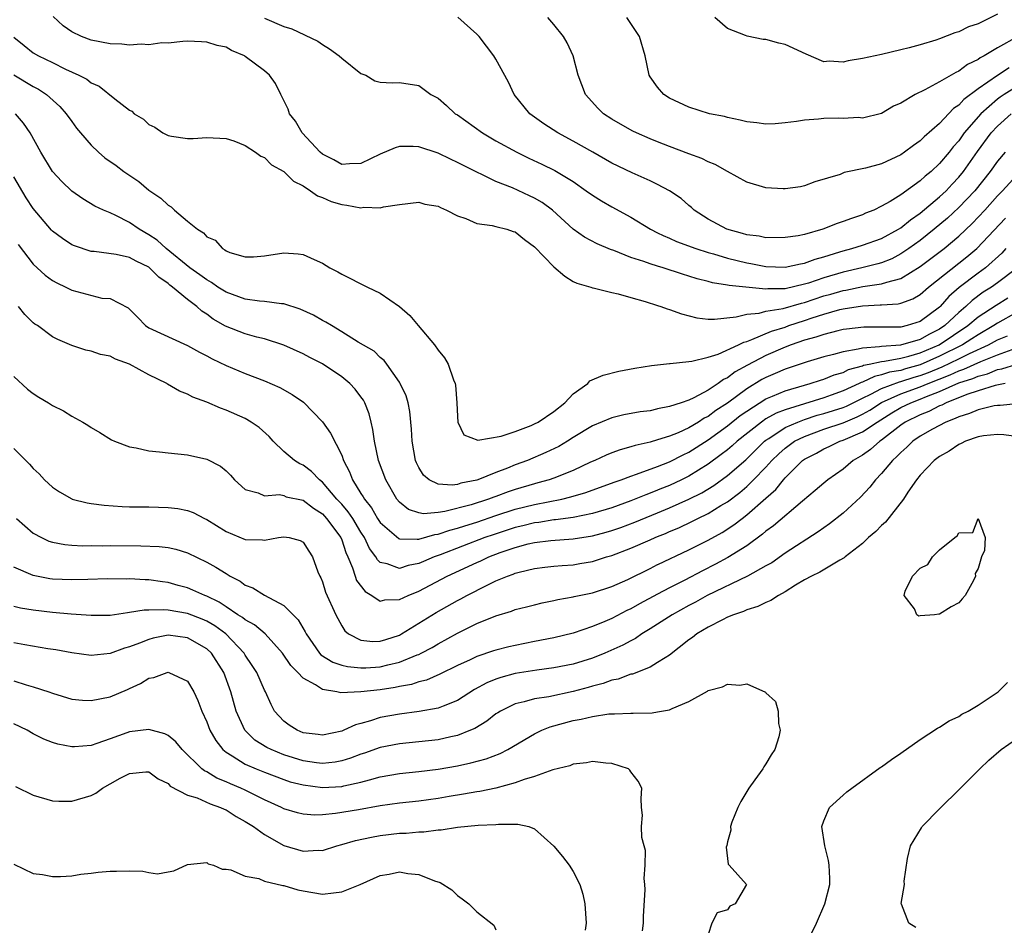
# Model space of a CAD drawing. Units: inches. Extents: x 2586000 to 2589000, y 1497000 to 1500000.
# Drawn here: x 2586530 to 2586632, y 1498697 to 1498791 of the extents above; entities that cross this region are included whole.
import ezdxf

# ---------------------------------------------------------------- set-up
doc = ezdxf.new("R2010")
doc.units = ezdxf.units.IN
doc.header["$MEASUREMENT"] = 0
doc.layers.add('LD25861497_2ft', color=101, linetype='Continuous')

msp = doc.modelspace()

# ---------------------------------------------------------------- linework, layer by layer
at = {"layer": 'LD25861497_2ft'}
for points, elevation in [([(2586631, 1498791.32), (2586629, 1498790.34), (2586627.99, 1498790.01), (2586627, 1498789.5), (2586626.6, 1498789.4), (2586625, 1498788.76), (2586624.63, 1498788.63), (2586623, 1498788.16), (2586621.84, 1498787.84), (2586621, 1498787.62), (2586619, 1498787.16), (2586617, 1498786.73), (2586615.51, 1498786.49), (2586615, 1498786.36), (2586613.54, 1498786.46), (2586613, 1498786.4), (2586611.17, 1498787.17), (2586609, 1498788.18), (2586608.33, 1498788.33), (2586607, 1498788.7), (2586606.71, 1498788.71), (2586605.04, 1498789.04), (2586604.89, 1498789.11), (2586603, 1498789.85), (2586601.69, 1498791)], 9452), ([(2586631.8, 1498777), (2586631, 1498776.08), (2586630.24, 1498775), (2586628.65, 1498773), (2586627, 1498771.27), (2586625.83, 1498770.17), (2586624.45, 1498769), (2586623, 1498767.85), (2586621.83, 1498767), (2586621, 1498766.44), (2586620.05, 1498765.95), (2586619, 1498765.53), (2586618.59, 1498765.41), (2586616.94, 1498765), (2586615, 1498764.57), (2586613, 1498763.97), (2586611.42, 1498763.42), (2586611, 1498763.29), (2586609, 1498762.83), (2586607.18, 1498762.82), (2586607, 1498762.79), (2586603.17, 1498763.17), (2586603, 1498763.21), (2586601.44, 1498763.44), (2586601, 1498763.57), (2586599.85, 1498763.85), (2586599, 1498764.13), (2586598.33, 1498764.33), (2586596.35, 1498765), (2586595.76, 1498765.18), (2586595, 1498765.42), (2586594.34, 1498765.66), (2586593, 1498766.09), (2586591.21, 1498766.79), (2586590.89, 1498766.89), (2586589.5, 1498767.5), (2586588.19, 1498768.19), (2586587, 1498769.03), (2586584.85, 1498771), (2586583.79, 1498771.79), (2586583, 1498772.25), (2586582.49, 1498772.49), (2586580.71, 1498773.29), (2586579, 1498773.98), (2586575.62, 1498775.62), (2586575, 1498775.95), (2586574.27, 1498776.27), (2586573, 1498776.9), (2586571, 1498777.56), (2586570.41, 1498777.59), (2586569, 1498777.59), (2586568.54, 1498777.46), (2586567, 1498776.8), (2586565, 1498775.82), (2586563.8, 1498775.8), (2586563, 1498775.74), (2586562.2, 1498776.2), (2586561, 1498776.81), (2586560.78, 1498777), (2586558.91, 1498779), (2586558.21, 1498780.21), (2586557.6, 1498781), (2586557.46, 1498781.46), (2586556.69, 1498783), (2586556.12, 1498784.12), (2586555.51, 1498785), (2586555, 1498785.45), (2586553, 1498786.95), (2586552.91, 1498787), (2586551.57, 1498787.57), (2586551, 1498787.9), (2586550.08, 1498788.08), (2586549, 1498788.44), (2586548.45, 1498788.45), (2586547, 1498788.53), (2586546.51, 1498788.51), (2586545, 1498788.32), (2586544.34, 1498788.34), (2586543, 1498788.16), (2586542.21, 1498788.21), (2586541, 1498788.13), (2586540.21, 1498788.21), (2586539, 1498788.26), (2586537, 1498788.62), (2586536, 1498789), (2586535, 1498789.49), (2586534.11, 1498790.11), (2586533.08, 1498791.08)], 9462), ([(2586555, 1498790.92), (2586557, 1498790.04), (2586557.82, 1498789.82), (2586560.53, 1498788.53), (2586561, 1498788.19), (2586561.75, 1498787.75), (2586562.74, 1498787), (2586563, 1498786.75), (2586565, 1498785.18), (2586565.49, 1498785), (2586566.42, 1498784.42), (2586567, 1498784.28), (2586568.22, 1498784.22), (2586569, 1498784.25), (2586571, 1498783.94), (2586572.25, 1498783), (2586573, 1498782.62), (2586573.86, 1498781.86), (2586574.78, 1498781), (2586575, 1498780.87), (2586577.6, 1498779), (2586579, 1498778.2), (2586581.17, 1498777), (2586582.4, 1498776.4), (2586583.77, 1498775.77), (2586585.12, 1498775.12), (2586587, 1498773.96), (2586588.37, 1498773), (2586589, 1498772.53), (2586589.95, 1498771.95), (2586591, 1498771.34), (2586593, 1498770.25), (2586595.04, 1498769), (2586595.76, 1498768.64), (2586596.35, 1498768.35), (2586597, 1498768.09), (2586597.74, 1498767.74), (2586599.73, 1498767), (2586601, 1498766.6), (2586601.55, 1498766.45), (2586603, 1498766.01), (2586605, 1498765.51), (2586605.44, 1498765.44), (2586607, 1498765.13), (2586609, 1498765.06), (2586610.58, 1498765.42), (2586611, 1498765.48), (2586612.09, 1498765.91), (2586613, 1498766.14), (2586614.65, 1498766.65), (2586615, 1498766.77), (2586615.91, 1498767), (2586617, 1498767.34), (2586619, 1498768.04), (2586620.76, 1498769), (2586621, 1498769.15), (2586622, 1498770), (2586623, 1498770.67), (2586625, 1498772.36), (2586625.68, 1498773), (2586626.31, 1498773.69), (2586627, 1498774.41), (2586627.49, 1498775), (2586628.94, 1498777.06), (2586630.36, 1498779), (2586631, 1498779.71), (2586632.42, 1498781)], 9460), ([(2586633, 1498783.79), (2586631.7, 1498783), (2586631.28, 1498782.72), (2586631, 1498782.51), (2586629.3, 1498781), (2586627.57, 1498779), (2586627, 1498778.2), (2586626.43, 1498777.57), (2586625.99, 1498777), (2586625, 1498775.82), (2586624.12, 1498775), (2586623.5, 1498774.5), (2586623, 1498774.02), (2586621, 1498772.59), (2586619.89, 1498771.89), (2586619, 1498771.39), (2586618.19, 1498771), (2586617.33, 1498770.67), (2586617, 1498770.52), (2586615.86, 1498770.14), (2586615, 1498769.81), (2586614.39, 1498769.61), (2586612.9, 1498769), (2586611, 1498768.47), (2586610.34, 1498768.34), (2586609, 1498768.14), (2586607, 1498768.12), (2586606.28, 1498768.28), (2586605, 1498768.44), (2586604.58, 1498768.58), (2586602.96, 1498769), (2586601, 1498770.07), (2586599.55, 1498771), (2586599.27, 1498771.27), (2586599, 1498771.48), (2586598.19, 1498772.19), (2586597.01, 1498773.01), (2586595.76, 1498773.65), (2586595, 1498774.04), (2586593.14, 1498774.86), (2586591, 1498775.88), (2586589.06, 1498777), (2586587, 1498778.16), (2586585.4, 1498779), (2586583.96, 1498779.96), (2586582.51, 1498781), (2586580.88, 1498783), (2586580.29, 1498784.29), (2586579, 1498786.65), (2586578.79, 1498787), (2586578.02, 1498788.02), (2586577.24, 1498789), (2586577, 1498789.25), (2586575.03, 1498791.03)], 9458), ([(2586632.24, 1498785.76), (2586631, 1498784.96), (2586629, 1498783.59), (2586627.52, 1498782.48), (2586627, 1498781.89), (2586626.46, 1498781.54), (2586625, 1498780), (2586623.41, 1498778.59), (2586623, 1498778.19), (2586622.3, 1498777.7), (2586621.38, 1498777), (2586621, 1498776.74), (2586619, 1498775.81), (2586617.34, 1498775.34), (2586615.11, 1498774.89), (2586614.7, 1498774.7), (2586612.08, 1498773.92), (2586611, 1498773.5), (2586610.59, 1498773.41), (2586609, 1498773.2), (2586608.8, 1498773.2), (2586607, 1498773.31), (2586605, 1498773.88), (2586603, 1498774.99), (2586601.73, 1498775.73), (2586601, 1498776), (2586600.34, 1498776.34), (2586599, 1498776.82), (2586597, 1498777.59), (2586595.76, 1498778.09), (2586595, 1498778.39), (2586593.58, 1498779), (2586593.19, 1498779.19), (2586591.9, 1498779.9), (2586591, 1498780.44), (2586590.14, 1498781), (2586589.57, 1498781.57), (2586588.28, 1498783), (2586587.53, 1498785), (2586587, 1498787), (2586586.37, 1498788.37), (2586586, 1498789), (2586585, 1498790.25), (2586584.37, 1498791)], 9456), ([(2586633.14, 1498789), (2586631, 1498787.83), (2586629.63, 1498787), (2586629.21, 1498786.79), (2586629, 1498786.62), (2586627.91, 1498786.09), (2586627, 1498785.41), (2586626.71, 1498785.29), (2586625, 1498784.31), (2586623.47, 1498783.47), (2586622.46, 1498783), (2586621, 1498782.11), (2586620.22, 1498781.78), (2586619, 1498781.03), (2586617, 1498780.55), (2586616.59, 1498780.59), (2586615, 1498780.51), (2586614.54, 1498780.54), (2586613, 1498780.51), (2586612.45, 1498780.45), (2586611, 1498780.34), (2586610.18, 1498780.18), (2586609, 1498780.05), (2586607.95, 1498779.95), (2586607, 1498779.9), (2586606.04, 1498780.04), (2586605, 1498780.16), (2586604.34, 1498780.34), (2586603, 1498780.61), (2586602.7, 1498780.7), (2586601.15, 1498781), (2586599, 1498781.67), (2586597, 1498782.63), (2586596.42, 1498783), (2586595.76, 1498783.75), (2586595.75, 1498783.75), (2586595, 1498784.83), (2586594.9, 1498785), (2586594.47, 1498787), (2586593.88, 1498789), (2586592.57, 1498791)], 9454), ([(2586529, 1498788.95), (2586530.07, 1498788.07), (2586531, 1498787.33), (2586531.54, 1498787), (2586533, 1498786.31), (2586534.37, 1498785.63), (2586535.74, 1498785), (2586536.57, 1498784.57), (2586537, 1498784.2), (2586537.86, 1498783.86), (2586539.47, 1498782.53), (2586541, 1498781.36), (2586541.25, 1498781.25), (2586541.49, 1498781), (2586542.45, 1498780.45), (2586543, 1498779.89), (2586543.61, 1498779.61), (2586544.45, 1498779), (2586545, 1498778.74), (2586545.34, 1498778.66), (2586547, 1498778.43), (2586547.58, 1498778.42), (2586549, 1498778.53), (2586551, 1498778.43), (2586551.82, 1498778.18), (2586553, 1498777.7), (2586554.06, 1498777), (2586554.6, 1498776.6), (2586555, 1498776.46), (2586555.71, 1498775.71), (2586557, 1498775.01), (2586557.99, 1498773.99), (2586559, 1498773.5), (2586559.78, 1498773), (2586560.48, 1498772.48), (2586561, 1498772.3), (2586561.89, 1498771.89), (2586563, 1498771.56), (2586563.52, 1498771.52), (2586565, 1498771.22), (2586565.29, 1498771.29), (2586567, 1498771.23), (2586567.35, 1498771.35), (2586569, 1498771.59), (2586571, 1498771.82), (2586571.62, 1498771.62), (2586573, 1498771.4), (2586573.25, 1498771.25), (2586573.88, 1498771), (2586575, 1498770.41), (2586575.87, 1498770.13), (2586577, 1498769.61), (2586578.6, 1498769.4), (2586579, 1498769.28), (2586580.13, 1498769), (2586580.77, 1498768.77), (2586581, 1498768.73), (2586581.96, 1498767.96), (2586583, 1498767.19), (2586585, 1498765.1), (2586586.15, 1498764.15), (2586587, 1498763.6), (2586587.4, 1498763.4), (2586588.84, 1498763), (2586589, 1498762.93), (2586589.07, 1498762.93), (2586591, 1498762.43), (2586591.69, 1498762.31), (2586593, 1498761.91), (2586594.48, 1498761.52), (2586595.76, 1498761.11), (2586596.1, 1498761), (2586596.75, 1498760.75), (2586597, 1498760.69), (2586598.24, 1498760.24), (2586599.83, 1498759.83), (2586601, 1498759.69), (2586601.66, 1498759.66), (2586603.9, 1498759.9), (2586605, 1498760.2), (2586606.31, 1498760.31), (2586607, 1498760.5), (2586608.78, 1498760.78), (2586610.67, 1498761.33), (2586611, 1498761.4), (2586613, 1498762.08), (2586613.72, 1498762.28), (2586615, 1498762.66), (2586615.3, 1498762.7), (2586617.05, 1498763.05), (2586619, 1498763.34), (2586619.53, 1498763.53), (2586621, 1498763.91), (2586623, 1498765.13), (2586625.47, 1498767), (2586627, 1498768.29), (2586628.39, 1498769.61), (2586629.69, 1498771), (2586631, 1498772.46), (2586631.54, 1498773), (2586633, 1498774.6)], 9464), ([(2586529, 1498785.05), (2586531, 1498783.84), (2586531.55, 1498783.55), (2586532.4, 1498783), (2586533.75, 1498781.75), (2586534.44, 1498781), (2586535, 1498780.19), (2586535.5, 1498779.5), (2586535.91, 1498779), (2586537, 1498777.73), (2586537.76, 1498777), (2586538.43, 1498776.43), (2586539.61, 1498775.61), (2586540.42, 1498775), (2586541.95, 1498773.95), (2586543, 1498773.07), (2586544.24, 1498772.24), (2586545, 1498771.49), (2586545.33, 1498771.33), (2586545.65, 1498771), (2586547, 1498769.86), (2586548.06, 1498769), (2586548.65, 1498768.65), (2586549, 1498768.23), (2586549.87, 1498767.87), (2586550.63, 1498767), (2586550.88, 1498766.88), (2586551, 1498766.78), (2586551.39, 1498766.61), (2586553, 1498766.15), (2586553.84, 1498766.16), (2586555, 1498766.25), (2586557, 1498766.56), (2586558.47, 1498766.47), (2586559, 1498766.39), (2586560.14, 1498765.86), (2586561, 1498765.5), (2586561.77, 1498765), (2586562.6, 1498764.6), (2586563, 1498764.36), (2586565.66, 1498763), (2586567, 1498762.37), (2586568.99, 1498760.99), (2586570.06, 1498760.06), (2586570.92, 1498759), (2586572.61, 1498757), (2586573, 1498756.44), (2586573.67, 1498755.67), (2586574.05, 1498755), (2586574.61, 1498753.39), (2586574.78, 1498753), (2586574.81, 1498752.81), (2586574.93, 1498751), (2586575, 1498749.56), (2586575.04, 1498749), (2586575.66, 1498747.66), (2586577.12, 1498747.12), (2586579.53, 1498747.53), (2586581, 1498748.03), (2586582.65, 1498748.65), (2586583, 1498748.8), (2586583.37, 1498749), (2586585, 1498750.08), (2586586.15, 1498751), (2586587, 1498751.93), (2586588.54, 1498753), (2586588.74, 1498753.26), (2586590.13, 1498753.87), (2586591.74, 1498754.26), (2586593.41, 1498754.59), (2586595.12, 1498754.88), (2586595.76, 1498754.95), (2586597, 1498755.09), (2586597.08, 1498755.08), (2586599, 1498755.29), (2586599.3, 1498755.3), (2586601, 1498755.72), (2586602.04, 1498756.04), (2586604.14, 1498757), (2586604.7, 1498757.3), (2586605, 1498757.37), (2586605.55, 1498757.55), (2586607.57, 1498758.43), (2586609, 1498758.86), (2586609.39, 1498759), (2586611, 1498759.52), (2586611.81, 1498759.81), (2586613, 1498760.19), (2586614.67, 1498760.67), (2586615, 1498760.75), (2586617, 1498761.07), (2586618.85, 1498761.15), (2586619, 1498761.17), (2586620.72, 1498761.28), (2586621, 1498761.35), (2586622.23, 1498761.77), (2586623, 1498762.24), (2586623.87, 1498763), (2586627.85, 1498766.15), (2586628.87, 1498767), (2586631.85, 1498770.15)], 9466), ([(2586631.89, 1498767), (2586631.48, 1498766.52), (2586629.78, 1498765), (2586629, 1498764.44), (2586627.05, 1498762.95), (2586625.97, 1498762.03), (2586625.08, 1498761), (2586625, 1498760.92), (2586623, 1498759.42), (2586621.64, 1498759), (2586621, 1498758.86), (2586617.15, 1498758.85), (2586615.36, 1498758.64), (2586615, 1498758.59), (2586614.47, 1498758.47), (2586613, 1498758.1), (2586612.19, 1498757.81), (2586611, 1498757.49), (2586609.63, 1498757), (2586609, 1498756.76), (2586607, 1498755.9), (2586605.09, 1498754.91), (2586603.8, 1498754.2), (2586603, 1498753.59), (2586602.59, 1498753.41), (2586602.04, 1498753), (2586601, 1498752.32), (2586599.52, 1498751.52), (2586599, 1498751.28), (2586598.21, 1498751), (2586597, 1498750.6), (2586595.76, 1498750.37), (2586595.65, 1498750.35), (2586595, 1498750.17), (2586593.96, 1498750.04), (2586592.25, 1498749.75), (2586591, 1498749.44), (2586589, 1498748.6), (2586587, 1498747.38), (2586586.42, 1498747), (2586585.53, 1498746.47), (2586584.18, 1498745.82), (2586582.27, 1498745), (2586581, 1498744.54), (2586580.21, 1498744.21), (2586579, 1498743.76), (2586577.11, 1498743), (2586577, 1498742.96), (2586575.35, 1498742.65), (2586575, 1498742.53), (2586574.45, 1498742.45), (2586573, 1498742.55), (2586572.08, 1498743), (2586571.49, 1498743.49), (2586571, 1498744.29), (2586570.76, 1498744.76), (2586570.67, 1498745), (2586570.3, 1498747), (2586570.25, 1498748.25), (2586570.08, 1498750.08), (2586569.88, 1498751), (2586569.7, 1498751.7), (2586569.08, 1498753), (2586569, 1498753.13), (2586567.69, 1498755), (2586567.39, 1498755.39), (2586567, 1498755.7), (2586566.36, 1498756.36), (2586564.7, 1498757.3), (2586563, 1498758.37), (2586561.93, 1498759), (2586561.37, 1498759.37), (2586561, 1498759.55), (2586560.08, 1498760.08), (2586558.7, 1498760.7), (2586557, 1498761.25), (2586556.74, 1498761.26), (2586555, 1498761.5), (2586554.46, 1498761.54), (2586553, 1498761.74), (2586551, 1498762.47), (2586550.17, 1498763), (2586549.48, 1498763.48), (2586549, 1498763.74), (2586548.28, 1498764.28), (2586547.24, 1498765), (2586544.78, 1498767), (2586543.86, 1498767.86), (2586543, 1498768.44), (2586542.01, 1498769), (2586541, 1498769.7), (2586539.56, 1498770.44), (2586539, 1498770.7), (2586538.28, 1498771), (2586537.41, 1498771.41), (2586536.16, 1498772.16), (2586535, 1498772.96), (2586533.97, 1498773.97), (2586533, 1498775), (2586531.78, 1498777), (2586530.68, 1498779), (2586530.01, 1498780.01), (2586529.17, 1498781)], 9468), ([(2586633, 1498764.93), (2586631, 1498763.43), (2586630.4, 1498763), (2586629.53, 1498762.47), (2586628.38, 1498761.62), (2586627.74, 1498761), (2586627, 1498760.37), (2586625.56, 1498759), (2586625, 1498758.63), (2586623.91, 1498758.09), (2586623, 1498757.57), (2586620.97, 1498756.97), (2586619, 1498756.84), (2586618.79, 1498756.79), (2586617, 1498756.68), (2586616.55, 1498756.55), (2586615, 1498756.3), (2586614.01, 1498756.01), (2586613, 1498755.77), (2586611.26, 1498755.26), (2586609, 1498754.49), (2586607.97, 1498754.03), (2586607, 1498753.62), (2586606.59, 1498753.41), (2586605, 1498752.45), (2586603, 1498750.96), (2586601.81, 1498750.19), (2586601, 1498749.58), (2586600.6, 1498749.4), (2586600, 1498749), (2586599, 1498748.41), (2586597.89, 1498747.89), (2586597, 1498747.52), (2586595.76, 1498747.14), (2586595, 1498746.9), (2586593.43, 1498746.57), (2586593, 1498746.41), (2586591.88, 1498746.12), (2586591, 1498745.79), (2586590.44, 1498745.56), (2586589.24, 1498745), (2586588.82, 1498744.82), (2586587, 1498743.95), (2586585, 1498743.17), (2586584.5, 1498743), (2586583.33, 1498742.67), (2586583, 1498742.6), (2586581, 1498741.99), (2586580.26, 1498741.74), (2586579, 1498741.28), (2586578.79, 1498741.21), (2586578.24, 1498741), (2586576.42, 1498740.42), (2586573.71, 1498739.71), (2586573, 1498739.62), (2586571.48, 1498739.48), (2586571, 1498739.58), (2586569.93, 1498739.93), (2586569, 1498740.67), (2586568.72, 1498741), (2586567.56, 1498743), (2586566.83, 1498745), (2586566.41, 1498747), (2586566.23, 1498748.23), (2586566.05, 1498749), (2586565.84, 1498749.84), (2586565.41, 1498751), (2586565.27, 1498751.27), (2586565, 1498751.63), (2586564.4, 1498752.4), (2586563.85, 1498753), (2586563, 1498753.7), (2586561, 1498755.04), (2586559.7, 1498755.7), (2586559, 1498756.08), (2586557, 1498756.96), (2586555, 1498757.62), (2586554.19, 1498757.81), (2586553, 1498758.15), (2586550.96, 1498758.96), (2586549.68, 1498759.68), (2586549, 1498760.2), (2586548.5, 1498760.5), (2586547.97, 1498761), (2586547, 1498761.71), (2586545.45, 1498763), (2586545.19, 1498763.19), (2586545, 1498763.36), (2586544.03, 1498764.03), (2586543.08, 1498765), (2586543, 1498765.06), (2586541.7, 1498765.7), (2586541, 1498766.08), (2586539.62, 1498766.38), (2586537.31, 1498766.69), (2586537, 1498766.7), (2586535.27, 1498767.27), (2586535, 1498767.4), (2586534.03, 1498768.03), (2586533, 1498768.8), (2586532.9, 1498768.9), (2586531, 1498771.16), (2586530.28, 1498772.28), (2586529, 1498774.45)], 9470), ([(2586529.44, 1498767.44), (2586531, 1498765.38), (2586532.23, 1498764.23), (2586533, 1498763.69), (2586533.44, 1498763.44), (2586534.39, 1498763), (2586535, 1498762.7), (2586538.13, 1498761.87), (2586539, 1498761.81), (2586540.84, 1498760.84), (2586541.85, 1498759.85), (2586542.66, 1498759), (2586543, 1498758.79), (2586547, 1498756.94), (2586548.24, 1498756.24), (2586549, 1498755.86), (2586549.55, 1498755.55), (2586551, 1498754.87), (2586553, 1498754.05), (2586555, 1498753.27), (2586556.58, 1498752.58), (2586557.87, 1498751.87), (2586559.05, 1498751.05), (2586561, 1498749.01), (2586561.85, 1498747.85), (2586563, 1498745.57), (2586563.2, 1498745), (2586563.82, 1498743.82), (2586564.11, 1498743), (2586565, 1498741.58), (2586565.24, 1498741.24), (2586565.35, 1498741), (2586566.09, 1498740.09), (2586566.72, 1498739), (2586567, 1498738.57), (2586568.91, 1498736.91), (2586569, 1498736.88), (2586570.83, 1498736.83), (2586571, 1498736.85), (2586572.66, 1498737.34), (2586573, 1498737.37), (2586574.21, 1498737.79), (2586575, 1498737.98), (2586575.76, 1498738.24), (2586577, 1498738.62), (2586579, 1498739.3), (2586581, 1498739.95), (2586583, 1498740.45), (2586585.83, 1498741), (2586586.78, 1498741.22), (2586588.33, 1498741.67), (2586591.25, 1498742.75), (2586591.97, 1498743), (2586593, 1498743.39), (2586593.57, 1498743.57), (2586595.76, 1498744.39), (2586597, 1498744.86), (2586598.41, 1498745.59), (2586599, 1498745.86), (2586601, 1498747.15), (2586603, 1498748.59), (2586604.34, 1498749.66), (2586605, 1498750.13), (2586607, 1498751.4), (2586607.67, 1498751.67), (2586609, 1498752.25), (2586611, 1498752.84), (2586611.6, 1498753), (2586612.66, 1498753.34), (2586613, 1498753.44), (2586614.09, 1498753.91), (2586615, 1498754.15), (2586615.55, 1498754.45), (2586617, 1498754.83), (2586617.11, 1498754.89), (2586617.72, 1498755), (2586619, 1498755.28), (2586619.3, 1498755.3), (2586621, 1498755.62), (2586621.82, 1498755.82), (2586623, 1498756.18), (2586624.95, 1498757), (2586627.95, 1498759), (2586629, 1498759.9), (2586630.86, 1498761.14), (2586632.1, 1498761.9)], 9472), ([(2586633, 1498760.38), (2586631, 1498759.25), (2586630.63, 1498759), (2586629, 1498758.06), (2586628.37, 1498757.63), (2586627.38, 1498757), (2586625, 1498755.82), (2586623, 1498754.95), (2586621.48, 1498754.52), (2586621, 1498754.36), (2586619.83, 1498754.17), (2586619, 1498753.88), (2586618.26, 1498753.74), (2586617, 1498753.14), (2586616.89, 1498753.11), (2586616.68, 1498753), (2586615, 1498752.23), (2586613.78, 1498751.78), (2586613, 1498751.52), (2586609, 1498750.27), (2586608.07, 1498749.93), (2586607, 1498749.32), (2586606.53, 1498749), (2586604.01, 1498747), (2586603.48, 1498746.52), (2586603, 1498746.12), (2586602.37, 1498745.63), (2586601, 1498744.61), (2586599, 1498743.37), (2586598.25, 1498743), (2586597, 1498742.42), (2586595.98, 1498742.02), (2586595.76, 1498741.93), (2586595, 1498741.6), (2586594.55, 1498741.45), (2586593, 1498740.82), (2586591, 1498740.1), (2586589, 1498739.5), (2586587, 1498739.09), (2586585.16, 1498738.84), (2586585, 1498738.83), (2586583.43, 1498738.57), (2586583, 1498738.53), (2586581.77, 1498738.23), (2586581, 1498738.05), (2586578.7, 1498737.3), (2586577.86, 1498737), (2586573.22, 1498735.22), (2586572.6, 1498735), (2586571.47, 1498734.53), (2586571, 1498734.32), (2586569.89, 1498734.11), (2586569, 1498733.81), (2586567.71, 1498734.29), (2586567, 1498734.42), (2586566.7, 1498734.7), (2586566.55, 1498735), (2586565.88, 1498735.88), (2586565.37, 1498737), (2586565, 1498737.57), (2586564.14, 1498739), (2586563.68, 1498739.69), (2586563, 1498740.47), (2586562.51, 1498741), (2586561, 1498742.77), (2586560.69, 1498743), (2586559.87, 1498743.87), (2586559, 1498744.51), (2586558.66, 1498744.66), (2586558.12, 1498745), (2586557, 1498745.95), (2586555.9, 1498747), (2586555.48, 1498747.48), (2586554.43, 1498748.43), (2586553.6, 1498749), (2586553, 1498749.35), (2586551, 1498750.24), (2586550.43, 1498750.43), (2586549, 1498751.07), (2586547.57, 1498751.57), (2586547, 1498751.9), (2586546.19, 1498752.19), (2586544.94, 1498752.94), (2586544.86, 1498753), (2586543, 1498753.91), (2586541, 1498755.02), (2586539.53, 1498755.53), (2586539, 1498755.82), (2586537.99, 1498755.99), (2586537, 1498756.37), (2586536.47, 1498756.47), (2586535, 1498756.95), (2586533.56, 1498757.56), (2586533, 1498757.85), (2586531.44, 1498759), (2586531.17, 1498759.17), (2586531, 1498759.31), (2586530.15, 1498760.15), (2586529.49, 1498761)], 9474), ([(2586529, 1498753.72), (2586530.42, 1498752.42), (2586531, 1498751.96), (2586531.59, 1498751.59), (2586532.6, 1498751), (2586533, 1498750.73), (2586534.16, 1498750.16), (2586535, 1498749.61), (2586536.14, 1498749), (2586536.68, 1498748.68), (2586537, 1498748.44), (2586537.92, 1498747.92), (2586539.14, 1498747.14), (2586539.44, 1498747), (2586541, 1498746.44), (2586541.68, 1498746.32), (2586543, 1498746), (2586544.09, 1498745.91), (2586545, 1498745.8), (2586547, 1498745.6), (2586549, 1498745.14), (2586550.42, 1498744.42), (2586551, 1498743.92), (2586551.47, 1498743.47), (2586551.88, 1498743), (2586553, 1498742), (2586554.35, 1498741.65), (2586555, 1498741.34), (2586556.54, 1498741.46), (2586557, 1498741.36), (2586557.25, 1498741.25), (2586559, 1498740.89), (2586560.06, 1498740.06), (2586561, 1498739.47), (2586561.43, 1498739), (2586562.91, 1498737), (2586563, 1498736.78), (2586563.44, 1498735.44), (2586563.65, 1498735), (2586564.13, 1498733.87), (2586564.39, 1498733), (2586564.55, 1498732.54), (2586565.42, 1498731.42), (2586566.13, 1498731), (2586567, 1498730.41), (2586567.47, 1498730.53), (2586569, 1498730.57), (2586569.9, 1498731), (2586571, 1498731.44), (2586573.95, 1498733), (2586577, 1498734.41), (2586577.42, 1498734.58), (2586578.27, 1498735), (2586579.45, 1498735.45), (2586581, 1498735.99), (2586582.35, 1498736.35), (2586583, 1498736.5), (2586584.69, 1498736.69), (2586587, 1498736.88), (2586589, 1498737.2), (2586590.43, 1498737.57), (2586591, 1498737.73), (2586591.95, 1498738.05), (2586593.4, 1498738.6), (2586595.76, 1498739.57), (2586597, 1498740.08), (2586599, 1498740.99), (2586600.34, 1498741.66), (2586601.59, 1498742.41), (2586603, 1498743.44), (2586604.91, 1498745.09), (2586606.85, 1498747), (2586607, 1498747.12), (2586607.3, 1498747.3), (2586609, 1498748.43), (2586610.29, 1498749), (2586611, 1498749.26), (2586612.3, 1498749.7), (2586613, 1498749.88), (2586615, 1498750.52), (2586615.34, 1498750.66), (2586617, 1498751.48), (2586617.89, 1498751.89), (2586619, 1498752.48), (2586620.84, 1498753.16), (2586621, 1498753.19), (2586622.36, 1498753.64), (2586623, 1498753.82), (2586623.86, 1498754.14), (2586625.27, 1498754.73), (2586627, 1498755.56), (2586628.11, 1498756.11), (2586630.08, 1498757), (2586631, 1498757.52), (2586632.04, 1498757.96)], 9476), ([(2586529, 1498746.25), (2586530.63, 1498744.63), (2586531, 1498744.17), (2586531.61, 1498743.61), (2586532.18, 1498743), (2586533, 1498742.24), (2586533.74, 1498741.74), (2586535, 1498741.02), (2586535.05, 1498741), (2586536.6, 1498740.6), (2586537, 1498740.54), (2586538.37, 1498740.37), (2586540.24, 1498740.24), (2586541, 1498740.21), (2586542.18, 1498740.18), (2586543, 1498740.18), (2586545, 1498740.14), (2586546.01, 1498740.01), (2586547, 1498739.83), (2586547.61, 1498739.61), (2586548.76, 1498739), (2586549, 1498738.89), (2586551, 1498737.65), (2586553, 1498736.82), (2586554.78, 1498736.78), (2586555, 1498736.72), (2586556.45, 1498737), (2586557, 1498737.09), (2586557.54, 1498737), (2586558.69, 1498736.69), (2586559, 1498736.53), (2586559.58, 1498735.58), (2586559.97, 1498735), (2586560.54, 1498733.46), (2586560.73, 1498733), (2586560.83, 1498732.83), (2586561, 1498732.42), (2586561.33, 1498731.33), (2586562.38, 1498729), (2586562.59, 1498728.59), (2586563, 1498727.84), (2586563.33, 1498727.33), (2586563.71, 1498727), (2586565, 1498726.34), (2586566.22, 1498726.22), (2586567, 1498726.25), (2586567.56, 1498726.44), (2586569, 1498726.89), (2586569.2, 1498727), (2586572.78, 1498729.22), (2586575, 1498730.48), (2586575.35, 1498730.65), (2586575.97, 1498731), (2586578.07, 1498732.07), (2586579, 1498732.5), (2586580.19, 1498733), (2586580.79, 1498733.21), (2586581, 1498733.3), (2586581.42, 1498733.42), (2586583, 1498733.81), (2586584.06, 1498733.94), (2586585, 1498734.04), (2586585.88, 1498734.12), (2586587, 1498734.19), (2586587.7, 1498734.3), (2586589, 1498734.53), (2586590.45, 1498735), (2586591, 1498735.15), (2586593, 1498735.9), (2586595, 1498736.77), (2586595.5, 1498737), (2586595.76, 1498737.1), (2586596.57, 1498737.43), (2586597, 1498737.63), (2586597.97, 1498738.03), (2586599.32, 1498738.68), (2586599.95, 1498739), (2586601, 1498739.5), (2586602.32, 1498740.32), (2586603, 1498740.72), (2586604.3, 1498741.7), (2586605, 1498742.32), (2586605.72, 1498743), (2586607, 1498744.31), (2586607.61, 1498745), (2586608.32, 1498745.68), (2586609, 1498746.3), (2586609.96, 1498747), (2586611, 1498747.51), (2586613, 1498748.24), (2586615, 1498748.93), (2586616.46, 1498749.54), (2586617, 1498749.8), (2586617.76, 1498750.24), (2586619, 1498751.02), (2586621, 1498751.91), (2586623, 1498752.64), (2586623.83, 1498753), (2586626.11, 1498753.89), (2586627, 1498754.31), (2586627.52, 1498754.48), (2586629.28, 1498755.28), (2586631, 1498755.96), (2586632.54, 1498756.54)], 9478), ([(2586529.27, 1498739), (2586531, 1498737.45), (2586531.85, 1498737), (2586532.64, 1498736.64), (2586533, 1498736.53), (2586534.28, 1498736.28), (2586535, 1498736.21), (2586536.15, 1498736.15), (2586537, 1498736.17), (2586538.16, 1498736.16), (2586539, 1498736.18), (2586542.15, 1498736.15), (2586544.07, 1498736.07), (2586545, 1498735.96), (2586545.8, 1498735.8), (2586547, 1498735.42), (2586549, 1498734.46), (2586549.95, 1498733.95), (2586551, 1498733.26), (2586551.44, 1498733), (2586552.47, 1498732.47), (2586553, 1498732.08), (2586553.78, 1498731.78), (2586555, 1498731.02), (2586557, 1498729.97), (2586558.48, 1498728.48), (2586559.22, 1498727.22), (2586559.32, 1498727), (2586560.71, 1498725), (2586560.85, 1498724.85), (2586562.07, 1498724.07), (2586563, 1498723.77), (2586563.61, 1498723.61), (2586565, 1498723.48), (2586565.49, 1498723.49), (2586567, 1498723.59), (2586567.8, 1498723.8), (2586569, 1498724.07), (2586570.82, 1498724.82), (2586571, 1498724.88), (2586571.24, 1498725), (2586572.39, 1498725.61), (2586573, 1498725.99), (2586575, 1498727.1), (2586577, 1498728.08), (2586579, 1498728.89), (2586580.62, 1498729.38), (2586581, 1498729.53), (2586582.18, 1498729.82), (2586583, 1498730.04), (2586583.78, 1498730.22), (2586585, 1498730.47), (2586585.42, 1498730.58), (2586587, 1498730.85), (2586587.11, 1498730.89), (2586589, 1498731.26), (2586591, 1498731.91), (2586592.66, 1498732.66), (2586595, 1498733.81), (2586595.76, 1498734.2), (2586595.78, 1498734.22), (2586599, 1498735.74), (2586601, 1498736.74), (2586602.47, 1498737.53), (2586603.68, 1498738.32), (2586604.53, 1498739), (2586605, 1498739.35), (2586607, 1498741.11), (2586608.02, 1498741.98), (2586608.83, 1498743), (2586609, 1498743.19), (2586610.8, 1498745), (2586611, 1498745.15), (2586612.23, 1498745.77), (2586613, 1498746.2), (2586613.55, 1498746.45), (2586614.67, 1498747), (2586615, 1498747.11), (2586617, 1498747.97), (2586618.53, 1498749), (2586620.06, 1498749.94), (2586621, 1498750.49), (2586622.01, 1498751), (2586623, 1498751.37), (2586623.64, 1498751.64), (2586625, 1498752.15), (2586627, 1498753.06), (2586628.47, 1498753.53), (2586629, 1498753.77), (2586629.99, 1498754.01), (2586631, 1498754.44), (2586631.48, 1498754.52), (2586633.01, 1498755.01)], 9480), ([(2586631.81, 1498753), (2586630.78, 1498752.78), (2586629, 1498752.23), (2586627.85, 1498751.85), (2586625.7, 1498751), (2586625.25, 1498750.75), (2586625, 1498750.67), (2586623.9, 1498750.1), (2586623, 1498749.76), (2586621.45, 1498749), (2586621, 1498748.68), (2586619, 1498747.13), (2586618.8, 1498747), (2586617.84, 1498746.16), (2586617, 1498745.55), (2586616.05, 1498745), (2586615, 1498744.11), (2586613.42, 1498743), (2586613, 1498742.66), (2586612.12, 1498741.88), (2586610.78, 1498740.78), (2586607.79, 1498738.21), (2586607, 1498737.66), (2586606.65, 1498737.35), (2586605, 1498736.15), (2586603.06, 1498734.94), (2586601.76, 1498734.24), (2586600.43, 1498733.57), (2586598.58, 1498732.58), (2586597, 1498731.78), (2586595.76, 1498731.12), (2586593.87, 1498730.13), (2586593, 1498729.62), (2586592.57, 1498729.43), (2586591, 1498728.6), (2586590.29, 1498728.29), (2586589, 1498727.77), (2586587, 1498727.07), (2586585, 1498726.59), (2586583, 1498726.22), (2586581, 1498725.82), (2586580.33, 1498725.67), (2586579, 1498725.32), (2586578.76, 1498725.24), (2586577, 1498724.65), (2586576.33, 1498724.33), (2586575, 1498723.72), (2586573.17, 1498722.83), (2586571.78, 1498722.22), (2586571, 1498722.03), (2586570.24, 1498721.76), (2586569, 1498721.54), (2586568.56, 1498721.44), (2586567, 1498721.2), (2586564.98, 1498720.98), (2586562.9, 1498720.9), (2586562.49, 1498721), (2586561, 1498721.24), (2586560.28, 1498721.72), (2586559, 1498722.41), (2586558.46, 1498723), (2586557.73, 1498723.73), (2586556.85, 1498725), (2586555.07, 1498727), (2586553.96, 1498727.96), (2586553, 1498728.46), (2586552.71, 1498728.71), (2586552.24, 1498729), (2586551, 1498729.8), (2586550.29, 1498730.29), (2586549, 1498730.92), (2586548.79, 1498731), (2586547.56, 1498731.56), (2586547, 1498731.79), (2586546.04, 1498732.04), (2586545, 1498732.33), (2586544.4, 1498732.4), (2586543, 1498732.61), (2586542.62, 1498732.62), (2586541, 1498732.71), (2586540.7, 1498732.7), (2586538.72, 1498732.72), (2586536.67, 1498732.67), (2586535, 1498732.61), (2586533, 1498732.7), (2586532.73, 1498732.73), (2586531, 1498733.06), (2586529, 1498733.92)], 9482), ([(2586633, 1498750.9), (2586631.3, 1498750.7), (2586631, 1498750.71), (2586630.67, 1498750.67), (2586629, 1498750.28), (2586628.12, 1498749.88), (2586627, 1498749.55), (2586626.64, 1498749.36), (2586625.64, 1498749), (2586624.26, 1498748.26), (2586623, 1498747.54), (2586622.22, 1498747), (2586621.62, 1498746.38), (2586621, 1498745.85), (2586620.59, 1498745.41), (2586620.11, 1498745), (2586619, 1498743.67), (2586618.36, 1498743), (2586617.77, 1498742.23), (2586616.8, 1498741.2), (2586615, 1498739.55), (2586613.58, 1498738.42), (2586613, 1498738.02), (2586612.41, 1498737.59), (2586609, 1498735.38), (2586607.6, 1498734.4), (2586607, 1498734.06), (2586605.07, 1498733), (2586600.92, 1498731), (2586599.7, 1498730.3), (2586599, 1498729.95), (2586597.26, 1498729), (2586595.76, 1498728.02), (2586595, 1498727.52), (2586594.14, 1498727), (2586593.47, 1498726.53), (2586593, 1498726.29), (2586592.17, 1498725.83), (2586590.3, 1498725), (2586589, 1498724.49), (2586587, 1498723.86), (2586585, 1498723.47), (2586583.25, 1498723.25), (2586581, 1498722.89), (2586579.51, 1498722.49), (2586579, 1498722.32), (2586578.06, 1498721.94), (2586576.78, 1498721.22), (2586575, 1498720.09), (2586573.52, 1498719.52), (2586573, 1498719.29), (2586571.05, 1498718.95), (2586569, 1498718.69), (2586567, 1498718.32), (2586565.97, 1498717.97), (2586565, 1498717.72), (2586564.42, 1498717.58), (2586563.21, 1498717), (2586563, 1498716.92), (2586561, 1498716.5), (2586560.57, 1498716.57), (2586559, 1498716.75), (2586558.37, 1498717), (2586557.55, 1498717.55), (2586557, 1498717.94), (2586556.04, 1498719), (2586555.67, 1498719.67), (2586555.09, 1498721), (2586555, 1498721.15), (2586554.19, 1498723), (2586553.73, 1498723.73), (2586553, 1498724.8), (2586552.88, 1498725), (2586550.97, 1498727), (2586549.84, 1498727.84), (2586549, 1498728.34), (2586548.54, 1498728.54), (2586547, 1498729.14), (2586545, 1498729.47), (2586544.48, 1498729.52), (2586543, 1498729.48), (2586542.52, 1498729.48), (2586541, 1498729.22), (2586540.79, 1498729.21), (2586539, 1498728.93), (2586537, 1498728.92), (2586534.93, 1498729.07), (2586533, 1498729.23), (2586531, 1498729.48), (2586529.69, 1498729.69), (2586529, 1498729.85)], 9484), ([(2586633.42, 1498747.42), (2586631.67, 1498747.67), (2586631, 1498747.71), (2586629.55, 1498747.55), (2586629, 1498747.47), (2586627.69, 1498747), (2586627.23, 1498746.77), (2586627, 1498746.67), (2586626.01, 1498745.99), (2586625, 1498745.43), (2586624.44, 1498745), (2586623, 1498743.49), (2586622.6, 1498743), (2586621.72, 1498741.72), (2586621.25, 1498741), (2586619.4, 1498738.6), (2586619, 1498738.27), (2586618.38, 1498737.62), (2586617.65, 1498737), (2586617, 1498736.4), (2586615.2, 1498735), (2586615.1, 1498734.9), (2586614.67, 1498734.67), (2586612.59, 1498733.41), (2586611.71, 1498733), (2586611, 1498732.62), (2586610.06, 1498732.06), (2586609, 1498731.39), (2586608.29, 1498731), (2586607.52, 1498730.48), (2586607, 1498730.27), (2586606.15, 1498729.85), (2586605, 1498729.49), (2586604.67, 1498729.33), (2586603.64, 1498729), (2586603, 1498728.73), (2586602.48, 1498728.48), (2586601, 1498727.7), (2586599.83, 1498727), (2586599.38, 1498726.62), (2586599, 1498726.38), (2586597, 1498724.8), (2586596.54, 1498724.54), (2586595.76, 1498724.03), (2586595, 1498723.54), (2586593.16, 1498722.84), (2586593, 1498722.82), (2586591.68, 1498722.32), (2586591, 1498722.2), (2586590.13, 1498721.87), (2586589, 1498721.59), (2586588.55, 1498721.45), (2586587, 1498721.04), (2586584.49, 1498720.49), (2586583, 1498720.26), (2586581.94, 1498719.94), (2586581, 1498719.74), (2586579.48, 1498719), (2586579.18, 1498718.82), (2586579, 1498718.7), (2586578.05, 1498717.95), (2586576.81, 1498717.19), (2586576.37, 1498717), (2586575, 1498716.47), (2586574.33, 1498716.33), (2586573, 1498716.02), (2586571, 1498715.79), (2586569, 1498715.6), (2586567, 1498715.21), (2586565.36, 1498714.64), (2586565, 1498714.52), (2586563.9, 1498714.1), (2586563, 1498713.82), (2586562.31, 1498713.69), (2586561, 1498713.56), (2586560.37, 1498713.63), (2586559, 1498713.84), (2586557, 1498714.47), (2586555.67, 1498715), (2586555.23, 1498715.23), (2586553.99, 1498715.99), (2586552.95, 1498717), (2586552.07, 1498719), (2586551.5, 1498721), (2586550.79, 1498723), (2586549.51, 1498725), (2586549, 1498725.47), (2586547, 1498726.6), (2586545, 1498726.86), (2586543.45, 1498726.55), (2586543, 1498726.44), (2586542.04, 1498726.04), (2586541, 1498725.65), (2586540.48, 1498725.52), (2586539, 1498724.97), (2586537, 1498724.75), (2586535, 1498725.04), (2586533.35, 1498725.35), (2586532.53, 1498725.47), (2586530.14, 1498725.86), (2586529, 1498726.07)], 9486), ([(2586529, 1498722.14), (2586530.27, 1498721.73), (2586531, 1498721.53), (2586532.61, 1498721), (2586533, 1498720.85), (2586535, 1498720.24), (2586536.13, 1498720.13), (2586537, 1498720.08), (2586539, 1498720.49), (2586540.77, 1498721.23), (2586541, 1498721.35), (2586542.14, 1498721.86), (2586543, 1498722.41), (2586543.51, 1498722.49), (2586544.91, 1498723), (2586545, 1498723.02), (2586545.08, 1498723), (2586547, 1498722.1), (2586547.66, 1498721), (2586548.09, 1498720.09), (2586548.5, 1498719), (2586549, 1498717.88), (2586549.32, 1498717), (2586549.93, 1498715.93), (2586550.67, 1498715), (2586551, 1498714.73), (2586551.64, 1498714.36), (2586553, 1498713.5), (2586554.14, 1498713), (2586555, 1498712.65), (2586557, 1498711.9), (2586557.67, 1498711.67), (2586559, 1498711.34), (2586561, 1498711.07), (2586563, 1498711.16), (2586563.23, 1498711.23), (2586565, 1498711.61), (2586565.87, 1498711.87), (2586567, 1498712.16), (2586569, 1498712.52), (2586571, 1498712.72), (2586573, 1498712.97), (2586575, 1498713.32), (2586576.39, 1498713.61), (2586577.97, 1498714.03), (2586579.42, 1498714.58), (2586580.22, 1498715), (2586583, 1498716.65), (2586583.74, 1498717), (2586584.63, 1498717.37), (2586587, 1498718.02), (2586587.85, 1498718.15), (2586589, 1498718.45), (2586590.71, 1498718.71), (2586591, 1498718.72), (2586591.3, 1498718.7), (2586593, 1498718.79), (2586593.23, 1498718.77), (2586595.19, 1498718.81), (2586595.76, 1498718.91), (2586597, 1498719.13), (2586597.28, 1498719.28), (2586599, 1498720), (2586600.93, 1498721.07), (2586601, 1498721.14), (2586602.49, 1498721.51), (2586603, 1498721.8), (2586604.3, 1498721.7), (2586605, 1498721.82), (2586606.95, 1498720.95), (2586607, 1498720.88), (2586607.99, 1498719.99), (2586608.25, 1498719), (2586608.3, 1498717.7), (2586608.49, 1498717), (2586608.34, 1498716.34), (2586607.93, 1498715), (2586607.55, 1498714.45), (2586607, 1498713.53), (2586606.78, 1498713.22), (2586606.67, 1498713), (2586605.85, 1498711.85), (2586605.22, 1498711), (2586604.39, 1498709.61), (2586604.08, 1498709), (2586603.46, 1498707.46), (2586603.31, 1498707), (2586603.36, 1498706.64), (2586603, 1498705.41), (2586602.95, 1498705.05), (2586602.88, 1498704.88), (2586603.09, 1498703.09), (2586603.2, 1498703), (2586604.99, 1498701), (2586603.82, 1498699), (2586603.26, 1498698.74), (2586603, 1498698.38), (2586601.93, 1498698.07), (2586601.4, 1498697), (2586601, 1498695.81)], 9488), ([(2586611.29, 1498695), (2586612.23, 1498697), (2586613.1, 1498699), (2586613.62, 1498701), (2586613.62, 1498701.62), (2586613.56, 1498703), (2586613.49, 1498703.49), (2586613.09, 1498705), (2586612.8, 1498707), (2586613, 1498707.61), (2586613.58, 1498709), (2586615, 1498710.28), (2586615.39, 1498710.61), (2586615.9, 1498711), (2586618.86, 1498713.14), (2586619, 1498713.22), (2586620.02, 1498713.98), (2586621, 1498714.64), (2586623, 1498716.04), (2586624.78, 1498717.22), (2586625, 1498717.32), (2586626.01, 1498717.99), (2586627, 1498718.44), (2586627.33, 1498718.67), (2586627.97, 1498719), (2586629, 1498719.6), (2586631.1, 1498721), (2586632.04, 1498721.96)], 9486), ([(2586594.19, 1498696.19), (2586594.31, 1498697), (2586594.31, 1498697.69), (2586594.49, 1498700.49), (2586594.45, 1498701), (2586594.37, 1498701.63), (2586594.49, 1498703), (2586594.52, 1498704.52), (2586594.36, 1498705), (2586594.12, 1498705.88), (2586594.11, 1498707), (2586594.19, 1498708.19), (2586594.08, 1498709), (2586594.07, 1498709.93), (2586594.14, 1498711), (2586593.73, 1498711.73), (2586593, 1498712.7), (2586592.88, 1498712.88), (2586592.73, 1498713), (2586591, 1498713.56), (2586590.41, 1498713.59), (2586589, 1498713.76), (2586588.38, 1498713.62), (2586587, 1498713.49), (2586586.67, 1498713.33), (2586584.9, 1498712.9), (2586583, 1498712.21), (2586581.91, 1498711.91), (2586581, 1498711.54), (2586579, 1498711.01), (2586577.34, 1498710.66), (2586577, 1498710.62), (2586575.64, 1498710.36), (2586574.13, 1498710.13), (2586573, 1498709.93), (2586571, 1498709.66), (2586569, 1498709.44), (2586567, 1498709.16), (2586564.75, 1498708.75), (2586562.35, 1498708.35), (2586561, 1498708.24), (2586560.21, 1498708.21), (2586559, 1498708.28), (2586558.43, 1498708.43), (2586557, 1498708.86), (2586556.74, 1498709), (2586555, 1498709.79), (2586553, 1498710.78), (2586552.53, 1498711), (2586551.45, 1498711.45), (2586551, 1498711.67), (2586550.05, 1498712.05), (2586549, 1498712.68), (2586548.78, 1498712.78), (2586548.51, 1498713), (2586546.44, 1498715), (2586545.8, 1498715.8), (2586545, 1498716.46), (2586544.65, 1498716.65), (2586543, 1498717.1), (2586541, 1498716.84), (2586540.73, 1498716.73), (2586539, 1498716.13), (2586537.62, 1498715.62), (2586537, 1498715.43), (2586535.28, 1498715.28), (2586535, 1498715.28), (2586533.56, 1498715.56), (2586533, 1498715.72), (2586532.09, 1498716.09), (2586531, 1498716.64), (2586530.39, 1498717), (2586529, 1498717.69)], 9490), ([(2586622.54, 1498696.54), (2586621.83, 1498697), (2586621.06, 1498698.94), (2586621.02, 1498699.02), (2586621.36, 1498701), (2586621.33, 1498701.33), (2586621.69, 1498703.69), (2586621.99, 1498705), (2586622.36, 1498705.64), (2586623.13, 1498706.87), (2586623.2, 1498707), (2586625, 1498708.85), (2586625.13, 1498709), (2586627, 1498710.81), (2586629.17, 1498713), (2586630.1, 1498713.9), (2586631.39, 1498715), (2586633, 1498716.1)], 9484), ([(2586529.17, 1498711.17), (2586531, 1498710.28), (2586533, 1498709.68), (2586533.65, 1498709.65), (2586535, 1498709.64), (2586537, 1498710.25), (2586537.51, 1498710.49), (2586538.2, 1498711), (2586539, 1498711.43), (2586540.02, 1498712.02), (2586541, 1498712.53), (2586542.68, 1498712.68), (2586543, 1498712.68), (2586543.95, 1498711.96), (2586545, 1498711.47), (2586545.22, 1498711.22), (2586547, 1498710.28), (2586548.01, 1498709.99), (2586549.37, 1498709.37), (2586550.44, 1498709), (2586550.81, 1498708.81), (2586551, 1498708.74), (2586552.05, 1498708.05), (2586553, 1498707.54), (2586553.86, 1498707), (2586555, 1498706.17), (2586557, 1498705.06), (2586559, 1498704.46), (2586560.55, 1498704.55), (2586561, 1498704.52), (2586562.49, 1498705), (2586563, 1498705.14), (2586564.44, 1498705.56), (2586566.08, 1498705.92), (2586567, 1498706.08), (2586569, 1498706.31), (2586569.67, 1498706.33), (2586571, 1498706.46), (2586571.53, 1498706.47), (2586573, 1498706.68), (2586573.32, 1498706.68), (2586575, 1498706.95), (2586577.14, 1498707.14), (2586579, 1498707.22), (2586579.26, 1498707.26), (2586581.27, 1498707.27), (2586582.42, 1498707), (2586583, 1498706.79), (2586585, 1498704.99), (2586585.91, 1498703.91), (2586586.6, 1498703), (2586587, 1498702.36), (2586587.68, 1498701), (2586588, 1498700), (2586588.22, 1498699), (2586588.37, 1498697), (2586588.26, 1498696.26)], 9492), ([(2586529, 1498703.1), (2586531, 1498702.14), (2586531.98, 1498702.02), (2586533, 1498701.84), (2586533.84, 1498701.84), (2586535, 1498701.91), (2586535.93, 1498702.07), (2586537, 1498702.16), (2586537.73, 1498702.27), (2586539, 1498702.39), (2586539.63, 1498702.37), (2586541, 1498702.4), (2586542.39, 1498702.39), (2586543, 1498702.24), (2586543.89, 1498702.11), (2586545, 1498702.32), (2586545.59, 1498702.41), (2586547, 1498703.06), (2586549, 1498703.28), (2586549.15, 1498703.15), (2586549.7, 1498703), (2586550.6, 1498702.6), (2586551, 1498702.6), (2586551.49, 1498702.51), (2586553, 1498701.85), (2586554.39, 1498701.61), (2586555, 1498701.36), (2586556.91, 1498700.91), (2586557, 1498700.91), (2586558.44, 1498700.44), (2586559, 1498700.33), (2586561, 1498699.98), (2586562.14, 1498700.14), (2586563, 1498700.22), (2586564.9, 1498701), (2586567, 1498701.93), (2586567.92, 1498702.08), (2586569, 1498702.31), (2586569.86, 1498702.14), (2586571, 1498702.04), (2586572.62, 1498701.38), (2586573.22, 1498701.22), (2586574.43, 1498700.43), (2586575, 1498699.87), (2586575.51, 1498699.51), (2586576.17, 1498699), (2586577, 1498698.17), (2586578.77, 1498696.77), (2586579, 1498696.29)], 9494)]:
    msp.add_lwpolyline(points, dxfattribs=dict(at, elevation=elevation))
at = {"layer": 'LD25861497_2ft', "elevation": 9488}
msp.add_lwpolyline([(2586628.46, 1498737.54), (2586629, 1498738.99), (2586629.73, 1498737), (2586629.66, 1498735.66), (2586629.35, 1498735), (2586629, 1498733.81), (2586628.71, 1498733.29), (2586628.75, 1498733), (2586628.54, 1498732.54), (2586627.67, 1498731), (2586627.35, 1498730.65), (2586627, 1498730.23), (2586626.2, 1498729.8), (2586625, 1498729.05), (2586624.94, 1498729.06), (2586624.48, 1498729), (2586623, 1498728.88), (2586622.84, 1498728.84), (2586622.64, 1498729), (2586622.39, 1498729.61), (2586621.32, 1498731), (2586621.45, 1498731.45), (2586622.21, 1498733), (2586623, 1498733.84), (2586623.78, 1498734.22), (2586624.26, 1498735), (2586625, 1498735.73), (2586626.59, 1498737), (2586626.84, 1498737.17), (2586627, 1498737.51)], close=True, dxfattribs=at)

doc.saveas('drawing.dxf')
